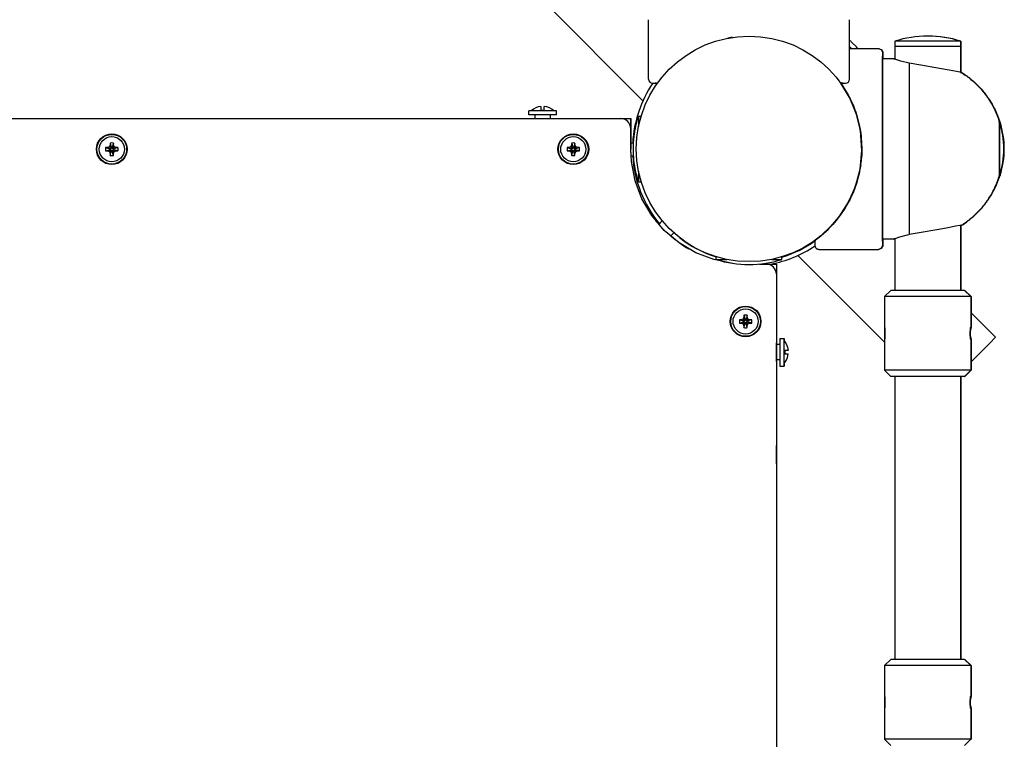
# Model space of a CAD drawing. Units: millimetres. Extents: x -8531 to 1151, y -3797 to 1902.
# Drawn here: x -962 to -482, y -785 to -434 of the extents above; entities that cross this region are included whole.
import ezdxf

# ---------------------------------------------------------------- set-up
doc = ezdxf.new("R2010")
doc.units = ezdxf.units.MM

# ---------------------------------------------------------------- blocks, each defined once
blk = doc.blocks.new('РЛ-04')
for p, q in [((4447.35, 23.82), (4399.79, 71.38)), ((4450.09, 34.38), (4450.09, 63.38)), ((4548.09, 34.38), (4548.09, 63.38)), ((4489.46, 54.51), (4488.67, 54.36)), ((4490.25, 54.65), (4489.46, 54.51)), ((4491.04, 54.77), (4490.25, 54.65)), ((4493.83, 55.11), (4493.83, 55.11)), ((4602.13, 52.86), (4570.13, 52.86)), ((4570.13, 52.86), (4570.13, 50.36)), ((4586.33, 55.36), (4585.93, 55.36)), ((4586.5, 55.36), (4586.11, 55.36)), ((4602.31, 52.86), (4602.13, 52.86)), ((4602.13, 52.86), (4602.13, 50.36)), ((4602.31, 52.86), (4602.31, 50.36)), ((4548.09, 50.36), (4549.09, 49.36)), ((4548.09, 50.3), (4549.03, 49.36)), ((4548.09, 49.36), (4562.31, 49.36)), ((4548.09, 49.36), (4562.13, 49.36)), ((4551.41, 50.08), (4549.18, 52.32)), ((4549.18, 52.32), (4551.4, 50.09)), ((4551.4, 50.09), (4551.41, 50.08)), ((4562.13, 49.36), (4563.6, 48.71)), ((4562.31, 49.36), (4563.78, 48.71)), ((4563.6, 48.71), (4564.13, 47.46)), ((4563.78, 48.71), (4564.3, 47.46)), ((4602.13, 50.36), (4570.13, 50.36)), ((4602.13, 50.36), (4570.13, 50.36)), ((4570.13, 50.36), (4570.13, 44.18)), ((4602.31, 50.36), (4602.13, 50.36)), ((4602.31, 50.36), (4602.13, 50.36)), ((4602.13, 50.36), (4602.13, 37.69)), ((4602.31, 50.36), (4602.31, 37.69)), ((4564.13, 47.46), (4564.13, 47.35)), ((4564.13, 47.35), (4564.13, 47.21)), ((4564.13, 47.21), (4564.13, 46.73)), ((4564.13, 46.73), (4564.13, 45.17)), ((4564.13, 44.36), (4564.13, 45.35)), ((4564.13, 45.35), (4564.13, 44.73)), ((4564.13, 45.17), (4564.13, 44.36)), ((4564.13, 44.73), (4564.13, 42.51)), ((4569.63, 44.36), (4564.13, 44.36)), ((4564.13, 44.36), (4564.13, 44.36)), ((4564.3, 47.46), (4564.31, 47.35)), ((4564.31, 45.35), (4564.3, 44.73)), ((4564.3, 45.21), (4564.31, 45.34)), ((4564.3, 44.88), (4564.3, 45.21)), ((4564.3, 44.36), (4564.3, 44.88)), ((4564.3, 44.73), (4564.3, 44.36)), ((4564.31, 47.35), (4564.31, 47.21)), ((4564.31, 47.21), (4564.31, 46.73)), ((4564.31, 46.73), (4564.31, 45.17)), ((4564.31, 44.36), (4564.31, 45.35)), ((4564.31, 45.17), (4564.31, 44.36)), ((4569.81, 44.36), (4564.31, 44.36)), ((4569.64, 44.36), (4569.63, 44.36)), ((4569.63, 44.36), (4569.69, 44.34)), ((4570.64, 43.99), (4569.64, 44.36)), ((4569.69, 44.34), (4569.85, 44.28)), ((4569.84, 44.35), (4569.81, 44.36)), ((4569.81, 44.36), (4569.84, 44.35)), ((4569.95, 44.31), (4569.84, 44.35)), ((4569.84, 44.35), (4569.95, 44.31)), ((4569.85, 44.28), (4570.13, 44.18)), ((4570.13, 44.24), (4569.95, 44.31)), ((4569.95, 44.31), (4570.13, 44.24)), ((4573.14, 43.17), (4570.64, 43.99)), ((4564.13, 42.51), (4564.12, 38.66)), ((4564.12, 38.66), (4564.12, 33.07)), ((4577.13, 42.13), (4573.14, 43.17)), ((4582.83, 41.16), (4577.13, 42.13)), ((4590.11, 39.89), (4582.83, 41.16)), ((4595.68, 38.88), (4590.11, 39.89)), ((4599.4, 38.2), (4595.68, 38.88)), ((4601.84, 37.74), (4599.4, 38.2)), ((4602.63, 37.59), (4601.84, 37.74)), ((4602.81, 37.59), (4602.13, 37.72)), ((4602.13, 37.69), (4602.63, 37.59)), ((4602.31, 37.69), (4602.81, 37.59)), ((4452.09, 32.38), (4453.87, 32.38)), ((4453.87, 32.38), (4453.33, 32.38)), ((4543.57, 32.73), (4548.42, 24.7)), ((4543.76, 32.46), (4543.57, 32.73)), ((4543.61, 32.68), (4547.52, 26.47)), ((4548.06, 25.4), (4543.76, 32.46)), ((4544.32, 32.38), (4546.09, 32.38)), ((4544.86, 32.38), (4544.32, 32.38)), ((4544.32, 32.38), (4544.32, 32.38)), ((4564.12, 33.07), (4564.12, 25.49)), ((4546.64, 28), (4546.65, 28)), ((4547.08, 27.25), (4547.08, 27.25)), ((4547.52, 26.47), (4551.12, 18.24)), ((4551.26, 17.77), (4548.06, 25.4)), ((4548.42, 24.7), (4551.84, 15.98)), ((4564.12, 25.49), (4564.12, 15.37)), ((4397.59, 19.31), (4399.19, 19.31)), ((3658.38, 15.19), (4436.38, 15.19)), ((4391.64, 16.94), (4391.64, 18.94)), ((4405.14, 18.94), (4391.64, 18.94)), ((4405.14, 16.94), (4391.64, 16.94)), ((4394.64, 16.94), (4394.64, 15.19)), ((4402.14, 16.94), (4402.14, 15.19)), ((4405.14, 16.94), (4405.14, 18.94)), ((4436.38, 15.19), (4438.39, 15.19)), ((4438.39, 15.19), (4441.39, 15.19)), ((4438.39, 14.77), (4438.39, 15.19)), ((4441.39, -0.51), (4441.39, 15.19)), ((4441.39, 15.19), (4441.41, 15.19)), ((4441.41, 15.19), (4441.41, 14.39)), ((4445.19, 16.36), (4446.47, 16.36)), ((4445.19, 16.36), (4445.19, 16.36)), ((4445.19, 16.36), (4445.19, 15.56)), ((4445.19, 15.56), (4445.19, 13.18)), ((4445.37, 16.36), (4446.47, 16.36)), ((4551.12, 18.24), (4553.25, 10.05)), ((4553.35, 9.37), (4551.26, 17.77)), ((4551.84, 15.98), (4553.72, 6.8)), ((4564.12, 15.37), (4564.12, 0.97)), ((4441.38, 10.19), (4441.38, 0.19)), ((4441.39, 10.19), (4441.38, 10.19)), ((4441.39, 10.19), (4441.39, 0.19)), ((4441.41, 14.39), (4441.41, 12.02)), ((4441.41, 12.02), (4441.41, 7.91)), ((4445.19, 13.18), (4445.19, 11.29)), ((4553.25, 10.05), (4553.59, 7.92)), ((4620.95, 13.9), (4620.92, 14.12)), ((4620.95, 13.7), (4620.95, 13.9)), ((4620.95, 13.36), (4620.95, 13.7)), ((4620.95, 13.36), (4621.25, 13.36)), ((4621.12, 13.9), (4621.1, 14.12)), ((4621.12, 13.95), (4621.12, 13.87)), ((4621.12, 13.7), (4621.12, 13.9)), ((4621.12, 13.87), (4621.12, 13.67)), ((4621.12, 13.36), (4621.12, 13.7)), ((4621.12, 13.67), (4621.12, 13.36)), ((4621.12, 13.36), (4621.42, 13.36)), ((4621.25, 13.36), (4621.24, 12.57)), ((4621.24, 12.57), (4621.24, 10.2)), ((4621.24, 10.2), (4621.24, 6.55)), ((4621.25, 13.36), (4621.25, 13.36)), ((4621.42, 13.36), (4621.42, 13.36)), ((4621.42, 13.36), (4621.42, 12.82)), ((4441.41, 7.91), (4441.41, 3.34)), ((4554.09, -0.42), (4553.35, 9.37)), ((4553.72, 6.8), (4554.02, -2.57)), ((4553.87, 5.36), (4553.87, 5.36)), ((4621.24, 6.55), (4621.24, 0.2)), ((4185.35, 0.97), (4187.35, 0.45)), ((4186.24, 1.02), (4187.7, 0.45)), ((4187.22, 1.34), (4188.02, 0.55)), ((4187.7, 0.45), (4187.35, 0.45)), ((4187.35, 0.45), (4187.35, -0.08)), ((4187.55, 2.32), (4188.11, 0.87)), ((4187.6, 3.22), (4188.11, 1.22)), ((4188.02, 0.55), (4187.7, 0.45)), ((4188.11, 0.87), (4188.02, 0.55)), ((4188.65, 1.22), (4188.11, 1.22)), ((4188.11, 1.22), (4188.11, 0.87)), ((4189.16, 3.22), (4188.65, 1.22)), ((4189.21, 2.32), (4188.65, 0.87)), ((4188.65, 0.87), (4188.65, 1.22)), ((4188.74, 0.55), (4188.65, 0.87)), ((4189.54, 1.34), (4188.74, 0.55)), ((4189.07, 0.45), (4188.74, 0.55)), ((4190.52, 1.02), (4189.07, 0.45)), ((4189.41, 0.45), (4189.07, 0.45)), ((4191.41, 0.97), (4189.41, 0.45)), ((4189.41, -0.08), (4189.41, 0.45)), ((4410.35, 0.97), (4412.35, 0.45)), ((4411.24, 1.02), (4412.7, 0.45)), ((4412.22, 1.34), (4413.02, 0.55)), ((4412.7, 0.45), (4412.35, 0.45)), ((4412.35, 0.45), (4412.35, -0.08)), ((4412.55, 2.32), (4413.11, 0.87)), ((4412.6, 3.22), (4413.11, 1.22)), ((4413.02, 0.55), (4412.7, 0.45)), ((4413.11, 0.87), (4413.02, 0.55)), ((4413.65, 1.22), (4413.11, 1.22)), ((4413.11, 1.22), (4413.11, 0.87)), ((4414.16, 3.22), (4413.65, 1.22)), ((4414.21, 2.32), (4413.65, 0.87)), ((4413.65, 0.87), (4413.65, 1.22)), ((4413.74, 0.55), (4413.65, 0.87)), ((4414.54, 1.34), (4413.74, 0.55)), ((4414.07, 0.45), (4413.74, 0.55)), ((4415.52, 1.02), (4414.07, 0.45)), ((4414.41, 0.45), (4414.07, 0.45)), ((4416.41, 0.97), (4414.41, 0.45)), ((4414.41, -0.08), (4414.41, 0.45)), ((4441.39, 0.19), (4441.38, 0.19)), ((4441.71, -5.86), (4441.38, 0.19)), ((4441.39, 3.34), (4442.77, 3.34)), ((4441.4, 3.69), (4441.4, 3.34)), ((4441.4, 3.34), (4441.4, 3.69)), ((4441.4, 1.35), (4441.4, 3.34)), ((4441.4, -1.33), (4441.4, 1.35)), ((4441.41, 3.69), (4441.41, 3.34)), ((4441.41, 3.34), (4441.41, 3.69)), ((4564.12, 0.97), (4564.12, -31.02)), ((4621.24, 0.2), (4621.24, -8.94)), ((4185.35, -0.6), (4187.35, -0.08)), ((4186.24, -0.65), (4187.7, -0.08)), ((4187.22, -0.97), (4188.02, -0.18)), ((4187.35, -0.08), (4187.7, -0.08)), ((4187.55, -1.95), (4188.11, -0.5)), ((4187.6, -2.84), (4188.11, -0.85)), ((4187.7, -0.08), (4188.02, -0.18)), ((4188.02, -0.18), (4188.11, -0.5)), ((4188.11, -0.5), (4188.11, -0.85)), ((4188.11, -0.85), (4188.65, -0.85)), ((4188.65, -0.5), (4188.74, -0.18)), ((4188.65, -0.85), (4188.65, -0.5)), ((4189.21, -1.95), (4188.65, -0.5)), ((4189.16, -2.84), (4188.65, -0.85)), ((4188.74, -0.18), (4189.07, -0.08)), ((4189.54, -0.97), (4188.74, -0.18)), ((4189.07, -0.08), (4189.41, -0.08)), ((4190.52, -0.65), (4189.07, -0.08)), ((4191.41, -0.6), (4189.41, -0.08)), ((4410.35, -0.6), (4412.35, -0.08)), ((4411.24, -0.65), (4412.7, -0.08)), ((4412.22, -0.97), (4413.02, -0.18)), ((4412.35, -0.08), (4412.7, -0.08)), ((4412.55, -1.95), (4413.11, -0.5)), ((4412.6, -2.84), (4413.11, -0.85)), ((4412.7, -0.08), (4413.02, -0.18)), ((4413.02, -0.18), (4413.11, -0.5)), ((4413.11, -0.5), (4413.11, -0.85)), ((4413.11, -0.85), (4413.65, -0.85)), ((4413.65, -0.5), (4413.74, -0.18)), ((4413.65, -0.85), (4413.65, -0.5)), ((4414.21, -1.95), (4413.65, -0.5)), ((4414.16, -2.84), (4413.65, -0.85)), ((4413.74, -0.18), (4414.07, -0.08)), ((4414.54, -0.97), (4413.74, -0.18)), ((4414.07, -0.08), (4414.41, -0.08)), ((4415.52, -0.65), (4414.07, -0.08)), ((4416.41, -0.6), (4414.41, -0.08)), ((4441.47, -2.96), (4442.79, -2.96)), ((4441.47, -2.96), (4442.79, -2.96)), ((4554.02, -2.57), (4552.73, -11.85)), ((4553.18, -9.55), (4554.09, -0.42)), ((4553.87, -4.64), (4553.87, -4.64)), ((4553.87, -4.64), (4553.87, -4.64)), ((4443.52, -15.15), (4441.71, -5.86)), ((4550.95, -17.97), (4553.18, -9.55)), ((4553.5, -7.79), (4551.35, -16.85)), ((4621.24, -8.94), (4621.24, -11.81)), ((4445.19, -10.57), (4445.19, -14.14)), ((4445.19, -14.14), (4445.19, -15.55)), ((4552.73, -11.85), (4549.88, -20.78)), ((4620.92, -13.39), (4620.95, -13.18)), ((4620.95, -12.64), (4621.25, -12.64)), ((4620.95, -12.98), (4620.95, -12.64)), ((4620.95, -13.18), (4620.95, -12.98)), ((4621.1, -13.39), (4621.12, -13.18)), ((4621.12, -12.64), (4621.42, -12.64)), ((4621.12, -12.64), (4621.12, -12.95)), ((4621.12, -12.98), (4621.12, -12.64)), ((4621.12, -12.95), (4621.12, -13.15)), ((4621.12, -13.18), (4621.12, -12.98)), ((4621.12, -13.15), (4621.12, -13.23)), ((4621.24, -11.81), (4621.25, -12.64)), ((4621.25, -12.64), (4621.25, -12.64)), ((4621.42, -12.1), (4621.42, -12.64)), ((4621.42, -12.64), (4621.42, -12.64)), ((4446.87, -23.99), (4443.52, -15.15)), ((4445.19, -15.55), (4445.19, -15.64)), ((4445.19, -15.64), (4446.47, -15.64)), ((4445.19, -15.64), (4445.19, -15.64)), ((4445.37, -15.64), (4446.47, -15.64)), ((4547.6, -25.57), (4550.95, -17.97)), ((4551.35, -16.85), (4548.14, -24.56)), ((4451.66, -32.15), (4446.87, -23.99)), ((4549.88, -20.78), (4545.55, -29.09)), ((4542.97, -32.78), (4547.6, -25.57)), ((4548.14, -24.56), (4543.55, -32.01)), ((4457.75, -39.38), (4451.66, -32.15)), ((4537.57, -38.95), (4542.97, -32.78)), ((4545.55, -29.09), (4539.87, -36.55)), ((4543.55, -32.01), (4540.7, -35.63)), ((4564.12, -31.02), (4564.12, -37.45)), ((4455.2, -36.35), (4453.69, -34.84)), ((4456.78, -34.77), (4455.06, -36.49)), ((4539.87, -36.55), (4533.01, -42.94)), ((4540.7, -35.63), (4534.35, -41.87)), ((4540.7, -35.62), (4540.69, -35.62)), ((4564.12, -37.45), (4564.13, -41.63)), ((4596.07, -38.09), (4590.63, -39.07)), ((4599.78, -37.41), (4596.07, -38.09)), ((4601.89, -37.01), (4599.78, -37.41)), ((4602.63, -36.87), (4601.89, -37.01)), ((4602.81, -36.87), (4602.13, -37)), ((4602.13, -36.97), (4602.63, -36.87)), ((4602.13, -36.96), (4602.13, -68.64)), ((4602.31, -36.97), (4602.81, -36.87)), ((4602.31, -36.96), (4602.31, -68.64)), ((4457.26, -38.89), (4457.79, -39.41)), ((4458.2, -39.82), (4457.37, -39)), ((4464.97, -45.48), (4457.75, -39.38)), ((4457.79, -39.41), (4458.31, -39.93)), ((4462.32, -40.54), (4460.72, -42.14)), ((4462.35, -43.51), (4460.85, -42.01)), ((4461.32, -42.47), (4461.41, -42.39)), ((4461.8, -42.95), (4461.92, -42.83)), ((4534.35, -41.87), (4531.94, -43.77)), ((4533.01, -42.94), (4532.52, -43.32)), ((4533.04, -42.92), (4537.57, -38.95)), ((4564.13, -41.63), (4564.13, -43.97)), ((4570.32, -43.38), (4572.62, -42.61)), ((4572.62, -42.61), (4576.29, -41.6)), ((4576.29, -41.6), (4577.13, -41.41)), ((4582.92, -40.42), (4577.13, -41.41)), ((4590.63, -39.07), (4582.92, -40.42)), ((4473.12, -50.29), (4464.97, -45.48)), ((4531.13, -44.87), (4531.13, -44.87)), ((4531.52, -44.07), (4531.64, -43.98)), ((4532.52, -43.33), (4531.54, -44.06)), ((4531.64, -43.98), (4531.95, -43.76)), ((4531.95, -43.76), (4532.52, -43.33)), ((4532.52, -43.32), (4532.52, -43.32)), ((4532.52, -43.32), (4532.52, -43.32)), ((4532.52, -43.32), (4532.52, -43.32)), ((4532.52, -43.32), (4532.52, -43.33)), ((4532.52, -43.33), (4532.52, -43.32)), ((4564.11, -46.9), (4563.33, -48.24)), ((4564.29, -46.9), (4563.5, -48.24)), ((4564.13, -46.5), (4564.11, -46.9)), ((4569.63, -43.64), (4564.13, -43.64)), ((4564.13, -43.84), (4564.13, -43.64)), ((4564.13, -43.64), (4564.13, -45.49)), ((4564.13, -43.64), (4564.13, -43.64)), ((4564.13, -44.64), (4564.13, -43.84)), ((4564.13, -43.97), (4564.13, -44.64)), ((4564.13, -45.49), (4564.13, -46.5)), ((4564.31, -46.5), (4564.29, -46.9)), ((4564.3, -43.64), (4564.31, -44.63)), ((4564.3, -44.16), (4564.3, -43.64)), ((4564.3, -44.49), (4564.3, -44.16)), ((4564.31, -44.62), (4564.3, -44.49)), ((4569.81, -43.64), (4564.31, -43.64)), ((4564.31, -43.84), (4564.31, -43.64)), ((4564.31, -43.64), (4564.31, -45.49)), ((4564.31, -44.64), (4564.31, -43.84)), ((4564.31, -44.63), (4564.31, -44.64)), ((4564.31, -45.49), (4564.31, -46.5)), ((4569.63, -43.64), (4570.32, -43.38)), ((4569.69, -43.62), (4569.63, -43.64)), ((4569.85, -43.56), (4569.69, -43.62)), ((4569.84, -43.62), (4569.81, -43.64)), ((4569.81, -43.64), (4569.84, -43.62)), ((4569.95, -43.58), (4569.84, -43.62)), ((4569.84, -43.62), (4569.95, -43.58)), ((4570.13, -43.45), (4569.85, -43.56)), ((4570.13, -43.52), (4569.95, -43.58)), ((4569.95, -43.58), (4570.13, -43.52)), ((4570.13, -43.45), (4570.13, -68.64)), ((4481.96, -53.65), (4473.12, -50.29)), ((4483.09, -53.55), (4483.09, -52.26)), ((4515.09, -53.55), (4515.09, -52.26)), ((4521.31, -50.14), (4521.18, -50.01)), ((4565.13, -93.96), (4522.82, -51.65)), ((4533.13, -48.64), (4562.13, -48.64)), ((4533.31, -48.64), (4562.31, -48.64)), ((4563.33, -48.24), (4562.13, -48.64)), ((4562.13, -48.64), (4562.13, -48.64)), ((4563.5, -48.24), (4562.31, -48.64)), ((4562.31, -48.64), (4562.31, -48.64)), ((4491.24, -55.48), (4481.96, -53.65)), ((4483.09, -53.55), (4488.22, -53.55)), ((4498.9, -56.05), (4499.29, -56.05)), ((4504.23, -55.81), (4507.38, -55.81)), ((4507.38, -55.81), (4512.39, -55.81)), ((4509.97, -53.55), (4515.09, -53.55)), ((4512.39, -55.81), (4512.39, -58.81)), ((4512.39, -55.81), (4512.41, -55.81)), ((4512.41, -55.81), (4512.41, -58.81)), ((4512.41, -55.81), (4512.41, -58.81)), ((4511.96, -58.81), (4512.39, -58.81)), ((4512.39, -60.81), (4512.38, -60.81)), ((4512.38, -60.81), (4512.38, -714.57)), ((4512.39, -58.81), (4512.39, -58.81)), ((4512.39, -58.81), (4512.39, -58.81)), ((4512.39, -58.81), (4512.41, -58.81)), ((4512.39, -58.81), (4512.39, -95.06)), ((4512.39, -60.81), (4512.39, -714.56)), ((4565.13, -71.64), (4568.13, -68.64)), ((4565.13, -71.64), (4565.13, -107.64)), ((4607.13, -71.64), (4565.13, -71.64)), ((4604.13, -68.64), (4568.13, -68.64)), ((4604.13, -68.64), (4604.31, -68.64)), ((4607.13, -71.64), (4604.13, -68.64)), ((4607.31, -71.64), (4604.31, -68.64)), ((4607.13, -71.64), (4607.31, -71.64)), ((4607.13, -71.64), (4607.13, -86.64)), ((4607.31, -71.64), (4607.31, -86.64)), ((4496.6, -80.78), (4497.11, -82.78)), ((4498.16, -80.78), (4497.65, -82.78)), ((4619.3, -91.56), (4607.31, -79.56)), ((4494.35, -83.03), (4496.35, -83.55)), ((4494.35, -84.6), (4496.35, -84.08)), ((4495.24, -82.98), (4496.7, -83.55)), ((4495.24, -84.65), (4496.7, -84.08)), ((4496.22, -82.66), (4497.02, -83.45)), ((4496.22, -84.97), (4497.02, -84.18)), ((4496.7, -83.55), (4496.35, -83.55)), ((4496.35, -83.55), (4496.35, -84.08)), ((4496.35, -84.08), (4496.7, -84.08)), ((4496.55, -81.68), (4497.11, -83.13)), ((4496.55, -85.95), (4497.11, -84.5)), ((4496.6, -86.84), (4497.11, -84.85)), ((4497.02, -83.45), (4496.7, -83.55)), ((4496.7, -84.08), (4497.02, -84.18)), ((4497.11, -83.13), (4497.02, -83.45)), ((4497.02, -84.18), (4497.11, -84.5)), ((4497.65, -82.78), (4497.11, -82.78)), ((4497.11, -82.78), (4497.11, -83.13)), ((4497.11, -84.5), (4497.11, -84.85)), ((4497.11, -84.85), (4497.65, -84.85)), ((4498.21, -81.68), (4497.65, -83.13)), ((4497.65, -83.13), (4497.65, -82.78)), ((4497.74, -83.45), (4497.65, -83.13)), ((4497.65, -84.5), (4497.74, -84.18)), ((4497.65, -84.85), (4497.65, -84.5)), ((4498.21, -85.95), (4497.65, -84.5)), ((4498.16, -86.84), (4497.65, -84.85)), ((4498.54, -82.66), (4497.74, -83.45)), ((4498.07, -83.55), (4497.74, -83.45)), ((4497.74, -84.18), (4498.07, -84.08)), ((4498.54, -84.97), (4497.74, -84.18)), ((4499.52, -82.98), (4498.07, -83.55)), ((4498.41, -83.55), (4498.07, -83.55)), ((4498.07, -84.08), (4498.41, -84.08)), ((4499.52, -84.65), (4498.07, -84.08)), ((4500.41, -83.03), (4498.41, -83.55)), ((4498.41, -84.08), (4498.41, -83.55)), ((4500.41, -84.6), (4498.41, -84.08)), ((4565.31, -86.93), (4565.31, -92.35)), ((4607.02, -91.76), (4607.02, -87.51)), ((4607.1, -92.44), (4607.1, -86.84)), ((4607.25, -87.08), (4607.19, -87.6)), ((4607.19, -87.6), (4607.25, -87.08)), ((4607.29, -86.75), (4607.25, -87.08)), ((4607.25, -87.08), (4607.29, -86.75)), ((4607.31, -86.64), (4607.29, -86.75)), ((4607.29, -86.75), (4607.31, -86.64)), ((4512.39, -94.54), (4512.39, -94.31)), ((4512.39, -94.31), (4512.39, -95.06)), ((4512.39, -96.79), (4512.39, -94.54)), ((4514.14, -95.06), (4512.39, -95.06)), ((4514.14, -92.06), (4516.14, -92.06)), ((4516.14, -92.06), (4516.14, -92.85)), ((4516.14, -92.12), (4516.14, -92.06)), ((4516.14, -93.59), (4516.14, -92.12)), ((4516.14, -92.85), (4516.14, -93.31)), ((4516.14, -93.31), (4516.14, -93.31)), ((4516.14, -93.31), (4517.2, -94.7)), ((4516.14, -98.15), (4516.14, -93.59)), ((4517.2, -94.7), (4517.89, -96.3)), ((4607.13, -92.64), (4607.13, -107.64)), ((4607.19, -91.67), (4607.25, -92.2)), ((4607.25, -92.2), (4607.19, -91.68)), ((4607.25, -92.2), (4607.29, -92.53)), ((4607.29, -92.53), (4607.25, -92.2)), ((4607.29, -92.53), (4607.31, -92.64)), ((4607.31, -92.64), (4607.29, -92.53)), ((4607.31, -92.64), (4607.31, -107.64)), ((4607.31, -103.56), (4616.47, -94.39)), ((4616.47, -94.39), (4619.3, -91.56)), ((4512.39, -100.23), (4512.39, -96.79)), ((4512.39, -102.54), (4512.39, -100.23)), ((4516.14, -102.43), (4516.14, -98.15)), ((4518.16, -98.01), (4516.51, -98.01)), ((4516.51, -99.61), (4518.16, -99.61)), ((4517.89, -96.3), (4518.16, -98.01)), ((4517.89, -101.33), (4518.16, -99.61)), ((4512.39, -103.31), (4512.39, -102.54)), ((4514.14, -102.56), (4512.39, -102.56)), ((4512.39, -102.56), (4512.39, -103.31)), ((4512.39, -102.56), (4512.39, -714.55)), ((4514.14, -105.56), (4516.14, -105.56)), ((4516.14, -104.78), (4516.14, -102.43)), ((4516.14, -104.31), (4517.2, -102.93)), ((4516.14, -104.31), (4516.14, -104.31)), ((4516.14, -104.31), (4516.14, -105.54)), ((4516.14, -105.56), (4516.14, -104.78)), ((4516.14, -105.54), (4516.14, -105.56)), ((4517.2, -102.93), (4517.89, -101.33)), ((4565.13, -107.64), (4568.13, -110.64)), ((4607.13, -107.64), (4565.13, -107.64)), ((4607.13, -107.64), (4604.13, -110.64)), ((4607.31, -107.64), (4604.31, -110.64)), ((4607.13, -107.64), (4607.31, -107.64)), ((4604.13, -110.64), (4568.13, -110.64)), ((4570.13, -110.64), (4570.13, -248.64)), ((4602.13, -110.64), (4602.13, -248.64)), ((4602.31, -110.64), (4602.31, -248.64)), ((4604.13, -110.64), (4604.31, -110.64)), ((4512.39, -144.54), (4512.39, -144.31)), ((4512.39, -144.31), (4512.39, -145.09)), ((4512.39, -146.79), (4512.39, -144.54)), ((4512.39, -145.09), (4512.39, -147.4)), ((4512.39, -150.23), (4512.39, -146.79)), ((4512.39, -147.4), (4512.39, -150.84)), ((4512.39, -152.54), (4512.39, -150.23)), ((4512.39, -150.84), (4512.39, -153.09)), ((4512.39, -153.31), (4512.39, -152.54)), ((4512.39, -153.09), (4512.39, -153.31)), ((4565.13, -251.64), (4568.13, -248.64)), ((4604.13, -248.64), (4568.13, -248.64)), ((4604.13, -248.64), (4604.31, -248.64)), ((4607.13, -251.64), (4604.13, -248.64)), ((4607.31, -251.64), (4604.31, -248.64)), ((4565.13, -251.64), (4565.13, -287.64)), ((4607.13, -251.64), (4565.13, -251.64)), ((4607.13, -251.64), (4607.31, -251.64)), ((4607.13, -251.64), (4607.13, -266.64)), ((4607.31, -251.64), (4607.31, -266.64)), ((4565.31, -266.93), (4565.31, -272.35)), ((4607.02, -271.76), (4607.02, -267.51)), ((4607.1, -272.44), (4607.1, -266.84)), ((4607.25, -267.08), (4607.19, -267.6)), ((4607.19, -267.6), (4607.25, -267.08)), ((4607.29, -266.75), (4607.25, -267.08)), ((4607.25, -267.08), (4607.29, -266.75)), ((4607.31, -266.64), (4607.29, -266.75)), ((4607.29, -266.75), (4607.31, -266.64)), ((4607.13, -272.64), (4607.13, -287.64)), ((4607.19, -271.67), (4607.25, -272.2)), ((4607.25, -272.2), (4607.19, -271.68)), ((4607.25, -272.2), (4607.29, -272.53)), ((4607.29, -272.53), (4607.25, -272.2)), ((4607.29, -272.53), (4607.31, -272.64)), ((4607.31, -272.64), (4607.29, -272.53)), ((4607.31, -272.64), (4607.31, -287.64)), ((4565.13, -287.64), (4568.13, -290.64)), ((4607.13, -287.64), (4565.13, -287.64)), ((4607.13, -287.64), (4604.13, -290.64)), ((4607.13, -287.64), (4607.31, -287.64))]:
    blk.add_line(p, q)
blk.add_circle((4499.09, 0.36), 55)
for centre, radius, start, end in [((4533.84, 36.98), 21.69, 45, 48.9062), ((4585.93, 4.19), 51.18, 89.7771, 107.9842), ((4586.33, 4.19), 51.18, 72.0158, 90.2229), ((4586.5, 4.19), 51.18, 72.0158, 90.0985), ((4536.07, 34.74), 21.69, 42.3748, 45.0418), ((4452.09, 34.38), 2, 180, 270), ((4546.09, 34.38), 2, 270, 0), ((4499.25, 0.24), 57, 145.676, 176.8891), ((4453.33, 34.38), 2, 270, 270.0009), ((4453.87, 33.38), 1, 270, 323.8665), ((4453.87, 33.38), 1, 270, 323.8665), ((4544.32, 33.38), 1, 216.1348, 270.0907), ((4544.32, 33.38), 1, 216.1335, 270), ((4544.32, 33.38), 1, 216.1416, 270), ((4544.86, 34.38), 2, 269.9991, 270), ((4397.81, 13.96), 7, 91.8269, 134.6931), ((4398.97, 13.96), 7, 45.3069, 88.1731), ((4581.92, 0.36), 41.41, 341.7058, 18.2942), ((4582.1, 0.36), 41.41, 341.7058, 18.2942), ((4499.25, 0.24), 57, 183.225, 219.6915), ((4499.25, 0.24), 57, 227.7416, 238.5492), ((4499.25, 0.24), 55, 231.7078, 252.9225), ((4499.25, 0.24), 57, 280.4385, 304.048), ((4499.25, 0.24), 55, 286.7475, 305.4972), ((4498.9, -4.88), 51.18, 252.0158, 270.2229), ((4499.29, -4.88), 51.18, 269.7771, 287.9842)]:
    blk.add_arc(centre, radius, start, end)
for centre, major_axis, ratio, start_param, end_param in [((4577.13, 0.36), (0, -44), 0.000241, 3.461315, 5.963463), ((4436.38, 10.19), (0, 5), 1, 4.712389, 6.283185), ((4189.75, 0.19), (0, -8.04), 0.549514, 4.614897, 4.809881), ((4188.38, -0.3), (-8.18, 0), 0.16734, -1.306177, -1.191407), ((4188.87, 0.19), (0, -8.18), 0.167577, 4.333244, 4.448014), ((4188.38, -1.18), (-8.04, 0), 0.549313, 4.615185, 4.81017), ((4187.89, 0.19), (0, 8.18), 0.167102, -1.306421, -1.191652), ((4188.38, -0.3), (-8.18, 0), 0.16734, 4.333489, 4.448259), ((4187.02, 0.19), (0, 8.04), 0.549111, 4.614897, 4.809881), ((4414.75, 0.19), (0, -8.04), 0.549514, 4.614897, 4.809881), ((4413.38, -0.3), (-8.18, 0), 0.16734, -1.306177, -1.191407), ((4413.87, 0.19), (0, -8.18), 0.167577, 4.333244, 4.448014), ((4413.38, -1.18), (-8.04, 0), 0.549313, 4.615185, 4.81017), ((4412.89, 0.19), (0, 8.18), 0.167102, -1.306421, -1.191652), ((4413.38, -0.3), (-8.18, 0), 0.16734, 4.333489, 4.448259), ((4412.02, 0.19), (0, 8.04), 0.549111, 4.614897, 4.809881), ((4188.38, 0.68), (8.18, 0), 0.16734, 4.333, 4.44777), ((4188.87, 0.19), (0, -8.18), 0.167577, -1.306421, -1.191652), ((4188.38, 1.55), (8.04, 0), 0.549313, 4.614608, 4.712101), ((4188.38, 1.55), (8.04, 0), 0.549313, 4.712101, 4.809593), ((4187.89, 0.19), (0, 8.18), 0.167102, 4.333244, 4.448014), ((4188.38, 0.68), (8.18, 0), 0.16734, -1.306666, -1.191896), ((4413.38, 0.68), (8.18, 0), 0.16734, 4.333, 4.44777), ((4413.87, 0.19), (0, -8.18), 0.167577, -1.306421, -1.191652), ((4413.38, 1.55), (8.04, 0), 0.549313, 4.614608, 4.712101), ((4413.38, 1.55), (8.04, 0), 0.549313, 4.712101, 4.809593), ((4412.89, 0.19), (0, 8.18), 0.167102, 4.333244, 4.448014), ((4413.38, 0.68), (8.18, 0), 0.16734, -1.306666, -1.191896), ((4532.13, -44.87), (0, 1), 1, 0.630649, 1.570796), ((4507.38, -60.81), (0, 5), 1, 4.712389, 6.283185), ((4497.87, -83.81), (0, -8.18), 0.167577, 4.333244, 4.448014), ((4497.38, -85.18), (-8.04, 0), 0.549313, 4.615185, 4.81017), ((4496.89, -83.81), (0, 8.18), 0.167102, -1.306421, -1.191652), ((4498.75, -83.81), (0, -8.04), 0.549514, 4.614897, 4.809881), ((4497.38, -84.3), (-8.18, 0), 0.16734, -1.306177, -1.191407), ((4497.38, -83.32), (8.18, 0), 0.16734, 4.333, 4.44777), ((4497.87, -83.81), (0, -8.18), 0.167577, -1.306421, -1.191652), ((4496.89, -83.81), (0, 8.18), 0.167102, 4.333244, 4.448014), ((4497.38, -84.3), (-8.18, 0), 0.16734, 4.333489, 4.448259), ((4497.38, -83.32), (8.18, 0), 0.16734, -1.306666, -1.191896), ((4496.02, -83.81), (0, 8.04), 0.549111, 4.614897, 4.809881), ((4497.38, -82.45), (8.04, 0), 0.549313, 4.614608, 4.712101), ((4497.38, -82.45), (8.04, 0), 0.549313, 4.712101, 4.809593), ((4514.14, -98.81), (0, 6.75), 0.000241, 0, 3.141593), ((4516.51, -98.81), (0, -5.09), 0.000241, 4.554584, 4.870194), ((4516.51, -98.81), (0, 5.09), 0.000241, 4.554584, 4.870194)]:
    blk.add_ellipse(centre, major_axis=major_axis, ratio=ratio, start_param=start_param, end_param=end_param)
for centre, major_axis in [((4188.38, 0.19), (0, 7.5)), ((4188.38, 0.19), (0, -7.25)), ((4188.38, 0.19), (0, -6.13)), ((4413.38, 0.19), (0, 7.5)), ((4413.38, 0.19), (0, -7.25)), ((4413.38, 0.19), (0, -6.13)), ((4497.38, -83.81), (0, 7.5)), ((4497.38, -83.81), (0, -7.25)), ((4497.38, -83.81), (0, -6.13))]:
    blk.add_ellipse(centre, major_axis=major_axis, ratio=1)
for points, knots in [([(4564.13, -44.62), (4564.13, -44.62), (4564.13, -44.62), (4564.13, -44.62), (4564.13, -44.62), (4564.13, -44.62), (4564.13, -44.62), (4564.13, -44.61), (4564.13, -44.61), (4564.13, -44.61), (4564.13, -44.61), (4564.13, -44.61), (4564.13, -44.6), (4564.13, -44.6), (4564.13, -44.6), (4564.13, -44.59), (4564.13, -44.58), (4564.13, -44.57), (4564.13, -44.57), (4564.13, -44.56), (4564.13, -44.55), (4564.13, -44.52), (4564.13, -44.5), (4564.13, -44.41), (4564.13, -44.34), (4564.13, -44.23), (4564.13, -44.2), (4564.13, -44.03), (4564.13, -43.84), (4564.13, -43.64), (4564.13, -43.63), (4564.13, -43.53), (4564.13, -43.43), (4564.13, -42.95), (4564.13, -42.52), (4564.13, -41.37), (4564.13, -40.63), (4564.12, -38.93), (4564.12, -37.97), (4564.12, -36.8), (4564.12, -36.68), (4564.12, -36.5), (4564.12, -36.44), (4564.12, -35.42), (4564.12, -34.5), (4564.12, -32.22), (4564.12, -30.88), (4564.12, -28.06), (4564.12, -26.57), (4564.12, -23.46), (4564.12, -21.83), (4564.12, -18.48), (4564.12, -16.75), (4564.12, -14.73), (4564.12, -14.49), (4564.12, -12.69), (4564.12, -11.14), (4564.12, -8.17), (4564.12, -6.77), (4564.12, -5.13), (4564.12, -4.88), (4564.12, -4.52), (4564.12, -4.39), (4564.12, -4.17), (4564.12, -4.07), (4564.12, -2.09), (4564.12, -0.21), (4564.12, 2.91), (4564.12, 4.13), (4564.12, 5.49), (4564.12, 5.61), (4564.12, 6.26), (4564.12, 6.78), (4564.12, 9.17), (4564.12, 11.01), (4564.12, 14.63), (4564.12, 16.41), (4564.12, 19.83), (4564.12, 21.41), (4564.12, 23.09), (4564.12, 23.14), (4564.12, 24.81), (4564.12, 26.37), (4564.12, 28.22), (4564.12, 28.58), (4564.12, 30), (4564.12, 31.1), (4564.12, 33.45), (4564.12, 34.7), (4564.12, 36.22), (4564.12, 36.59), (4564.12, 37.65), (4564.12, 38.38), (4564.12, 40.01), (4564.12, 40.87), (4564.13, 42.37), (4564.13, 43.02), (4564.13, 43.57), (4564.13, 43.6), (4564.13, 43.85), (4564.13, 44.11), (4564.13, 44.36), (4564.13, 44.36), (4564.13, 44.51), (4564.13, 44.59), (4564.13, 44.76), (4564.13, 44.77), (4564.13, 44.88), (4564.13, 44.95), (4564.13, 45.17), (4564.13, 45.27), (4564.13, 45.32), (4564.13, 45.33), (4564.13, 45.33), (4564.13, 45.34), (4564.13, 45.34), (4564.13, 45.34), (4564.13, 45.34), (4564.13, 45.34), (4564.13, 45.34), (4564.13, 45.34), (4564.13, 45.34)], [0, 0, 0, 0, 1.000053, 1.000053, 2.000079, 2.000079, 3.000092, 3.000092, 4.000106, 4.000106, 5.000104, 5.000104, 7.000116, 7.000116, 9.000109, 9.000109, 13.000115, 13.000115, 13.664102, 13.664102, 17.00012, 17.00012, 25.000131, 25.000131, 41.000152, 41.000152, 45.000103, 45.000103, 69.592829, 69.592829, 69.894599, 69.894599, 81.000096, 81.000096, 117.000089, 117.000089, 161.958453, 161.958453, 206.937968, 206.937968, 211.9335, 211.9335, 214.371677, 214.371677, 251.941154, 251.941154, 296.944404, 296.944404, 341.947698, 341.947698, 386.951022, 386.951022, 431.954367, 431.954367, 438.083823, 438.083823, 476.957726, 476.957726, 510.707636, 510.707636, 516.626142, 516.626142, 519.575181, 519.575181, 521.961095, 521.961095, 566.964469, 566.964469, 596.368335, 596.368335, 599.320092, 599.320092, 611.967843, 611.967843, 656.971215, 656.971215, 701.97458, 701.97458, 745.670927, 745.670927, 746.977933, 746.977933, 791.981269, 791.981269, 802.697463, 802.697463, 836.98458, 836.98458, 881.987856, 881.987856, 896.071528, 896.071528, 926.991079, 926.991079, 971.994223, 971.994223, 1016.965946, 1016.965946, 1019.156973, 1019.156973, 1043.099879, 1043.099879, 1043.401648, 1043.401648, 1058.995793, 1058.995793, 1061.902426, 1061.902426, 1074.999896, 1074.999896, 1103.99989, 1103.99989, 1107.999896, 1107.999896, 1109.999907, 1109.999907, 1110.999921, 1110.999921, 1111.999935, 1111.999935, 1113, 1113, 1113, 1113]), ([(4602.63, 37.59), (4603.46, 37.07), (4604.27, 36.51), (4606.56, 34.85), (4607.98, 33.67), (4610.66, 31.14), (4611.92, 29.79), (4614.26, 26.94), (4615.34, 25.44), (4617.31, 22.32), (4618.19, 20.7), (4619.72, 17.44), (4620.37, 15.79), (4620.92, 14.12)], [7.499636, 7.499636, 7.499636, 7.499636, 8.325734, 8.325734, 9.873716, 9.873716, 11.421825, 11.421825, 12.970068, 12.970068, 14.518441, 14.518441, 16, 16, 16, 16]), ([(4602.81, 37.59), (4603.64, 37.07), (4604.45, 36.51), (4606.73, 34.85), (4608.15, 33.67), (4610.83, 31.14), (4612.09, 29.79), (4614.44, 26.94), (4615.52, 25.44), (4617.49, 22.32), (4618.37, 20.7), (4619.9, 17.44), (4620.55, 15.79), (4621.1, 14.12)], [7.499636, 7.499636, 7.499636, 7.499636, 8.325734, 8.325734, 9.873716, 9.873716, 11.421825, 11.421825, 12.970068, 12.970068, 14.518441, 14.518441, 16, 16, 16, 16]), ([(4397.59, 20.96), (4397.59, 20.96), (4397.59, 20.96), (4397.59, 20.95), (4397.59, 20.93), (4397.59, 20.91), (4397.59, 20.87), (4397.59, 20.81), (4397.59, 20.72), (4397.59, 20.55), (4397.59, 20.24), (4397.59, 19.83), (4397.59, 19.47), (4397.59, 19.31)], [0, 0, 0, 0, 0.663026, 1.573858, 2.289638, 3.064754, 3.925923, 4.651652, 5.800172, 7.479305, 9.357824, 12.031721, 14, 14, 14, 14]), ([(4397.59, 20.96), (4397.59, 20.96), (4397.59, 20.96), (4397.59, 20.95), (4397.59, 20.93), (4397.59, 20.91), (4397.59, 20.87), (4397.59, 20.81), (4397.59, 20.72), (4397.59, 20.55), (4397.59, 20.24), (4397.59, 19.83), (4397.59, 19.47), (4397.59, 19.31)], [0, 0, 0, 0, 0.662861, 1.573478, 2.289097, 3.064044, 3.925033, 4.650623, 5.798982, 7.478034, 9.356724, 12.031181, 14, 14, 14, 14]), ([(4399.19, 19.31), (4399.19, 19.42), (4399.19, 19.68), (4399.19, 20.01), (4399.19, 20.31), (4399.19, 20.53), (4399.19, 20.69), (4399.19, 20.8), (4399.19, 20.87), (4399.19, 20.9), (4399.19, 20.93), (4399.19, 20.94), (4399.19, 20.95), (4399.19, 20.96), (4399.19, 20.96), (4399.19, 20.96)], [0, 0, 0, 0, 1.500393, 3.722862, 5.500934, 7.299009, 8.950786, 10.289941, 11.573406, 12.370151, 13.096343, 13.746426, 14.603313, 15.34246, 16, 16, 16, 16]), ([(4445.19, -15.64), (4445.15, -15.52), (4445.11, -15.39), (4444.58, -13.32), (4443.98, -11.4), (4443.23, -7.49), (4442.97, -5.53), (4442.82, -3.36), (4442.8, -3.16), (4442.77, -2.58), (4442.75, -2.2), (4442.73, -1.66), (4442.72, -1.51), (4442.71, -1.29), (4442.71, -1.23), (4442.71, -1.11), (4442.71, -1.05), (4442.71, -0.94), (4442.7, -0.89), (4442.7, -0.8), (4442.7, -0.76), (4442.7, -0.68), (4442.7, -0.64), (4442.7, -0.56), (4442.7, -0.53), (4442.7, -0.46), (4442.7, -0.43), (4442.7, -0.37), (4442.7, -0.34), (4442.7, -0.29), (4442.7, -0.27), (4442.7, -0.24), (4442.7, -0.23), (4442.7, -0.2), (4442.7, -0.18), (4442.69, -0.14), (4442.69, -0.12), (4442.69, -0.06), (4442.69, -0.01), (4442.69, 0.04), (4442.69, 0.08), (4442.69, 0.11), (4442.69, 0.13), (4442.69, 0.15), (4442.69, 0.15), (4442.69, 0.17), (4442.69, 0.18), (4442.69, 0.2), (4442.69, 0.2), (4442.69, 0.22), (4442.69, 0.23), (4442.69, 0.25), (4442.69, 0.26), (4442.69, 0.27), (4442.69, 0.28), (4442.69, 0.3), (4442.69, 0.31), (4442.69, 0.33), (4442.69, 0.34), (4442.69, 0.35), (4442.69, 0.36), (4442.69, 0.38), (4442.69, 0.39), (4442.69, 0.41), (4442.69, 0.42), (4442.69, 0.43), (4442.69, 0.44), (4442.69, 0.46), (4442.69, 0.47), (4442.69, 0.48), (4442.69, 0.49), (4442.69, 0.5), (4442.69, 0.51), (4442.69, 0.52), (4442.69, 0.53), (4442.69, 0.54), (4442.69, 0.55), (4442.69, 0.56), (4442.69, 0.57), (4442.69, 0.58), (4442.69, 0.59), (4442.69, 0.61), (4442.69, 0.62), (4442.69, 0.64), (4442.69, 0.66), (4442.69, 0.72), (4442.69, 0.76), (4442.69, 0.83), (4442.69, 0.87), (4442.7, 0.93), (4442.7, 0.95), (4442.7, 0.99), (4442.7, 1.01), (4442.7, 1.04), (4442.7, 1.04), (4442.7, 1.08), (4442.7, 1.1), (4442.7, 1.13), (4442.7, 1.14), (4442.7, 1.17), (4442.7, 1.2), (4442.7, 1.26), (4442.7, 1.28), (4442.7, 1.35), (4442.7, 1.38), (4442.7, 1.44), (4442.7, 1.48), (4442.7, 1.56), (4442.7, 1.6), (4442.71, 1.66), (4442.71, 1.67), (4442.71, 1.71), (4442.71, 1.73), (4442.71, 1.81), (4442.71, 1.86), (4442.71, 1.95), (4442.71, 2), (4442.72, 2.08), (4442.72, 2.12), (4442.72, 2.22), (4442.72, 2.29), (4442.73, 2.43), (4442.73, 2.5), (4442.73, 2.59), (4442.73, 2.61), (4442.74, 2.78), (4442.75, 2.94), (4442.76, 3.18), (4442.77, 3.26), (4442.77, 3.42), (4442.78, 3.5), (4442.8, 3.91), (4442.82, 4.23), (4442.9, 5.2), (4442.96, 5.85), (4443.08, 6.82), (4443.12, 7.14), (4443.25, 8.12), (4443.35, 8.76), (4443.69, 10.7), (4443.97, 11.98), (4444.56, 14.29), (4444.86, 15.33), (4445.19, 16.36)], [0, 0, 0, 0, 1.102281, 1.102281, 18.299893, 18.299893, 35.133312, 35.133312, 36.849367, 36.849367, 40.133592, 40.133592, 41.439737, 41.439737, 41.985649, 41.985649, 42.470636, 42.470636, 42.901495, 42.901495, 43.251941, 43.251941, 43.602388, 43.602388, 43.891902, 43.891902, 44.151271, 44.151271, 44.403444, 44.403444, 44.612113, 44.612113, 44.644983, 44.644983, 44.856776, 44.856776, 45.000195, 45.000195, 45.355407, 45.355407, 45.553411, 45.553411, 45.693567, 45.693567, 45.812319, 45.812319, 45.918843, 45.918843, 46.017281, 46.017281, 46.109954, 46.109954, 46.198335, 46.198335, 46.283479, 46.283479, 46.366077, 46.366077, 46.446708, 46.446708, 46.525833, 46.525833, 46.603843, 46.603843, 46.681074, 46.681074, 46.757831, 46.757831, 46.8344, 46.8344, 46.911056, 46.911056, 46.988095, 46.988095, 47.065956, 47.065956, 47.145118, 47.145118, 47.226563, 47.226563, 47.312841, 47.312841, 47.415803, 47.415803, 47.586252, 47.586252, 47.897545, 47.897545, 48.221979, 48.221979, 48.395239, 48.395239, 48.568498, 48.568498, 48.636653, 48.636653, 48.856254, 48.856254, 48.883853, 48.883853, 49.131052, 49.131052, 49.383319, 49.383319, 49.649179, 49.649179, 49.953587, 49.953587, 50.330542, 50.330542, 50.436297, 50.436297, 50.647809, 50.647809, 51.070833, 51.070833, 51.470147, 51.470147, 51.765921, 51.765921, 52.357468, 52.357468, 52.97454, 52.97454, 53.109965, 53.109965, 54.479534, 54.479534, 55.146796, 55.146796, 55.864419, 55.864419, 58.634189, 58.634189, 64.173729, 64.173729, 66.970944, 66.970944, 72.565374, 72.565374, 83.754234, 83.754234, 93, 93, 93, 93]), ([(4620.95, 13.95), (4620.95, 13.95), (4620.95, 13.95), (4620.95, 13.95), (4620.95, 13.95), (4620.95, 13.95), (4620.95, 13.95), (4620.95, 13.95), (4620.95, 13.95), (4620.95, 13.95), (4620.95, 13.95), (4620.95, 13.94), (4620.95, 13.94), (4620.95, 13.93), (4620.95, 13.93), (4620.95, 13.91), (4620.95, 13.89), (4620.95, 13.86), (4620.95, 13.85), (4620.95, 13.81), (4620.95, 13.77), (4620.95, 13.66), (4620.95, 13.56), (4620.95, 13.42), (4620.95, 13.4), (4620.95, 13.21), (4620.95, 13.07), (4620.95, 12.66), (4620.95, 12.41), (4620.94, 11.83), (4620.94, 11.52), (4620.94, 10.83), (4620.94, 10.45), (4620.94, 9.65), (4620.94, 9.23), (4620.94, 8.33), (4620.94, 7.86), (4620.94, 7.15), (4620.94, 6.92), (4620.94, 6.42), (4620.94, 6.14), (4620.94, 5.34), (4620.94, 4.8), (4620.94, 3.71), (4620.94, 3.15), (4620.94, 2.03), (4620.94, 1.46), (4620.94, 0.32), (4620.94, -0.25), (4620.94, -1.38), (4620.94, -1.95), (4620.94, -3.06), (4620.94, -3.61), (4620.94, -4.69), (4620.94, -5.21), (4620.94, -6.23), (4620.94, -6.72), (4620.94, -7.67), (4620.94, -8.12), (4620.94, -8.99), (4620.94, -9.39), (4620.94, -10.15), (4620.94, -10.5), (4620.94, -11.15), (4620.95, -11.45), (4620.95, -11.97), (4620.95, -12.2), (4620.95, -12.49), (4620.95, -12.57), (4620.95, -12.73), (4620.95, -12.81), (4620.95, -13.02), (4620.95, -13.11), (4620.95, -13.18), (4620.95, -13.2), (4620.95, -13.22), (4620.95, -13.22), (4620.95, -13.23), (4620.95, -13.23), (4620.95, -13.23), (4620.95, -13.23), (4620.95, -13.23), (4620.95, -13.23), (4620.95, -13.23)], [0, 0, 0, 0, 1.000055, 1.000055, 2.000077, 2.000077, 3.000099, 3.000099, 4.000091, 4.000091, 6.000104, 6.000104, 8.000118, 8.000118, 12.000144, 12.000144, 20.000198, 20.000198, 25.000301, 25.000301, 35.000507, 35.000507, 55.00092, 55.00092, 59.910166, 59.910166, 82.159949, 82.159949, 109.341795, 109.341795, 136.543544, 136.543544, 163.745375, 163.745375, 190.94726, 190.94726, 218.149182, 218.149182, 230.626214, 230.626214, 245.351129, 245.351129, 272.553094, 272.553094, 299.755071, 299.755071, 326.957055, 326.957055, 354.159043, 354.159043, 381.361029, 381.361029, 408.563011, 408.563011, 435.764984, 435.764984, 462.966943, 462.966943, 490.168882, 490.168882, 517.370791, 517.370791, 544.572658, 544.572658, 571.774462, 571.774462, 598.962439, 598.962439, 610.878301, 610.878301, 626.13817, 626.13817, 653.275832, 653.275832, 661.999886, 661.999886, 666.999889, 666.999889, 668.999905, 668.999905, 669.999931, 669.999931, 671, 671, 671, 671]), ([(4602.63, -36.87), (4603.46, -36.34), (4604.27, -35.79), (4606.56, -34.12), (4607.98, -32.94), (4610.66, -30.41), (4611.92, -29.06), (4614.26, -26.22), (4615.34, -24.72), (4617.31, -21.6), (4618.19, -19.98), (4619.72, -16.71), (4620.37, -15.07), (4620.92, -13.39)], [7.499636, 7.499636, 7.499636, 7.499636, 8.325734, 8.325734, 9.873716, 9.873716, 11.421825, 11.421825, 12.970068, 12.970068, 14.518441, 14.518441, 16, 16, 16, 16]), ([(4602.81, -36.87), (4603.64, -36.34), (4604.45, -35.79), (4606.73, -34.12), (4608.15, -32.94), (4610.83, -30.41), (4612.09, -29.06), (4614.44, -26.22), (4615.52, -24.72), (4617.49, -21.6), (4618.37, -19.98), (4619.9, -16.71), (4620.55, -15.07), (4621.1, -13.39)], [7.499636, 7.499636, 7.499636, 7.499636, 8.325734, 8.325734, 9.873716, 9.873716, 11.421825, 11.421825, 12.970068, 12.970068, 14.518441, 14.518441, 16, 16, 16, 16]), ([(4531.13, -44.86), (4531.13, -44.94), (4531.13, -45.02), (4531.13, -45.1), (4531.13, -45.1), (4531.13, -45.1), (4531.13, -45.1), (4531.13, -45.11), (4531.13, -45.11), (4531.13, -45.3), (4531.13, -45.48), (4531.13, -45.92), (4531.13, -46.15), (4531.13, -46.45), (4531.13, -46.54), (4531.13, -46.61), (4531.13, -46.61), (4531.13, -46.62), (4531.13, -46.63), (4531.13, -46.63), (4531.13, -46.63), (4531.13, -46.63), (4531.13, -46.63), (4531.13, -46.64), (4531.13, -46.64), (4531.13, -46.64), (4531.13, -46.64), (4531.13, -46.64), (4531.13, -46.65), (4531.13, -46.65), (4531.13, -46.66), (4531.13, -46.66), (4531.13, -46.67), (4531.13, -46.68), (4531.13, -46.68), (4531.13, -46.7), (4531.13, -46.7), (4531.13, -46.73), (4531.13, -46.74), (4531.14, -46.8), (4531.14, -46.83), (4531.14, -46.88), (4531.14, -46.88), (4531.15, -46.91), (4531.15, -46.95), (4531.16, -47), (4531.16, -47.01), (4531.17, -47.06), (4531.18, -47.1), (4531.22, -47.23), (4531.24, -47.31), (4531.31, -47.46), (4531.34, -47.54), (4531.42, -47.68), (4531.47, -47.75), (4531.57, -47.89), (4531.62, -47.95), (4531.74, -48.08), (4531.8, -48.13), (4531.93, -48.24), (4532, -48.29), (4532.14, -48.38), (4532.21, -48.42), (4532.36, -48.49), (4532.44, -48.52), (4532.6, -48.57), (4532.68, -48.59), (4532.85, -48.62), (4532.93, -48.63), (4533.05, -48.64), (4533.09, -48.64), (4533.13, -48.64), (4533.13, -48.64), (4533.13, -48.64)], [19.965001, 19.965001, 19.965001, 19.965001, 23.293023, 23.293023, 23.451835, 23.451835, 23.468471, 23.468471, 23.627867, 23.627867, 32.4, 32.4, 48.6, 48.6, 61.538787, 61.538787, 63.483679, 63.483679, 64.4561, 64.4561, 64.63572, 64.63572, 64.815341, 64.815341, 64.994961, 64.994961, 65.533822, 65.533822, 66.134389, 66.134389, 66.734955, 66.734955, 67.335522, 67.335522, 67.936089, 67.936089, 68.536656, 68.536656, 69.137222, 69.137222, 69.737789, 69.737789, 69.746531, 69.746531, 70.209955, 70.209955, 70.338356, 70.338356, 70.829573, 70.829573, 71.806852, 71.806852, 72.778933, 72.778933, 73.750649, 73.750649, 74.722694, 74.722694, 75.69467, 75.69467, 76.666618, 76.666618, 77.63855, 77.63855, 78.610474, 78.610474, 79.582394, 79.582394, 80.554278, 80.554278, 80.998705, 80.998705, 81, 81, 81, 81]), ([(4607.13, -86.64), (4607.13, -86.64), (4607.13, -86.65), (4607.12, -86.68), (4607.12, -86.73), (4607.1, -86.82), (4607.09, -86.94), (4607.07, -87.1), (4607.05, -87.27), (4607.03, -87.45), (4607.01, -87.67), (4606.98, -87.93), (4606.96, -88.23), (4606.94, -88.56), (4606.92, -88.92), (4606.92, -89.29), (4606.91, -89.66), (4606.92, -90.04), (4606.93, -90.4), (4606.94, -90.76), (4606.96, -91.09), (4606.99, -91.39), (4607.01, -91.64), (4607.03, -91.85), (4607.05, -92.03), (4607.07, -92.2), (4607.09, -92.36), (4607.11, -92.49), (4607.12, -92.57), (4607.13, -92.61), (4607.13, -92.64), (4607.13, -92.64), (4607.13, -92.61), (4607.12, -92.56), (4607.11, -92.47), (4607.09, -92.36), (4607.07, -92.21), (4607.05, -92.04), (4607.03, -91.86), (4607.01, -91.64), (4606.99, -91.39), (4606.96, -91.09), (4606.94, -90.76), (4606.93, -90.4), (4606.92, -90.04), (4606.91, -89.66), (4606.92, -89.29), (4606.93, -88.92), (4606.94, -88.56), (4606.96, -88.23), (4606.98, -87.93), (4607.01, -87.67), (4607.03, -87.44), (4607.05, -87.22), (4607.08, -87.03), (4607.1, -86.87), (4607.11, -86.75), (4607.13, -86.66), (4607.13, -86.64), (4607.13, -86.64)], [0, 0, 0, 0, 0.820733, 1.601637, 2.341692, 3.194486, 4.200236, 5.229694, 6.129883, 6.964541, 7.862997, 8.88853, 9.977311, 11.128327, 12.278328, 13.426779, 14.574644, 15.72175, 16.868686, 18.015302, 19.161823, 20.246659, 21.269904, 22.168257, 23.00334, 23.906898, 24.939043, 26.09961, 27.032675, 27.740546, 28.44924, 29.383076, 30.380874, 31.217087, 32.053281, 33.050758, 34.080279, 34.980557, 35.815337, 36.713943, 37.739663, 38.828645, 39.979857, 41.130032, 42.278614, 43.426582, 44.573748, 45.720725, 46.867384, 48.013968, 49.098782, 50.121904, 51.084158, 52.047269, 53.207387, 54.303318, 55.335115, 56.615772, 58, 58, 58, 58]), ([(4607.13, -266.64), (4607.13, -266.64), (4607.13, -266.65), (4607.12, -266.68), (4607.12, -266.73), (4607.1, -266.82), (4607.09, -266.94), (4607.07, -267.1), (4607.05, -267.27), (4607.03, -267.45), (4607.01, -267.67), (4606.98, -267.93), (4606.96, -268.23), (4606.94, -268.56), (4606.92, -268.92), (4606.92, -269.29), (4606.91, -269.66), (4606.92, -270.04), (4606.93, -270.4), (4606.94, -270.76), (4606.96, -271.09), (4606.99, -271.39), (4607.01, -271.64), (4607.03, -271.85), (4607.05, -272.03), (4607.07, -272.2), (4607.09, -272.36), (4607.11, -272.49), (4607.12, -272.57), (4607.13, -272.61), (4607.13, -272.64), (4607.13, -272.64), (4607.13, -272.61), (4607.12, -272.56), (4607.11, -272.47), (4607.09, -272.36), (4607.07, -272.21), (4607.05, -272.04), (4607.03, -271.86), (4607.01, -271.64), (4606.99, -271.39), (4606.96, -271.09), (4606.94, -270.76), (4606.93, -270.4), (4606.92, -270.04), (4606.91, -269.66), (4606.92, -269.29), (4606.93, -268.92), (4606.94, -268.56), (4606.96, -268.23), (4606.98, -267.93), (4607.01, -267.67), (4607.03, -267.44), (4607.05, -267.22), (4607.08, -267.03), (4607.1, -266.87), (4607.11, -266.75), (4607.13, -266.66), (4607.13, -266.64), (4607.13, -266.64)], [0, 0, 0, 0, 0.820733, 1.601637, 2.341692, 3.194486, 4.200236, 5.229694, 6.129883, 6.964541, 7.862997, 8.88853, 9.977311, 11.128327, 12.278328, 13.426779, 14.574644, 15.72175, 16.868686, 18.015302, 19.161823, 20.246659, 21.269904, 22.168257, 23.00334, 23.906898, 24.939043, 26.09961, 27.032675, 27.740546, 28.44924, 29.383076, 30.380874, 31.217087, 32.053281, 33.050758, 34.080279, 34.980557, 35.815337, 36.713943, 37.739663, 38.828645, 39.979857, 41.130032, 42.278614, 43.426582, 44.573748, 45.720725, 46.867384, 48.013968, 49.098782, 50.121904, 51.084158, 52.047269, 53.207387, 54.303318, 55.335115, 56.615772, 58, 58, 58, 58])]:
    blk.add_open_spline(points, degree=3, knots=knots)
for points in [[(4187.22, 1.34), (4186.89, 1.24), (4186.56, 1.13), (4186.24, 1.02)], [(4187.55, 2.32), (4187.43, 2), (4187.33, 1.68), (4187.22, 1.34)], [(4189.54, 1.34), (4189.43, 1.68), (4189.33, 2), (4189.21, 2.32)], [(4190.52, 1.02), (4190.2, 1.13), (4189.87, 1.24), (4189.54, 1.34)], [(4412.22, 1.34), (4411.89, 1.24), (4411.56, 1.13), (4411.24, 1.02)], [(4412.55, 2.32), (4412.43, 2), (4412.33, 1.68), (4412.22, 1.34)], [(4414.54, 1.34), (4414.43, 1.68), (4414.33, 2), (4414.21, 2.32)], [(4415.52, 1.02), (4415.2, 1.13), (4414.87, 1.24), (4414.54, 1.34)], [(4186.24, -0.65), (4186.56, -0.76), (4186.89, -0.87), (4187.22, -0.97)], [(4187.22, -0.97), (4187.33, -1.3), (4187.43, -1.63), (4187.55, -1.95)], [(4189.21, -1.95), (4189.33, -1.63), (4189.43, -1.3), (4189.54, -0.97)], [(4189.54, -0.97), (4189.87, -0.87), (4190.2, -0.76), (4190.52, -0.65)], [(4411.24, -0.65), (4411.56, -0.76), (4411.89, -0.87), (4412.22, -0.97)], [(4412.22, -0.97), (4412.33, -1.3), (4412.43, -1.63), (4412.55, -1.95)], [(4414.21, -1.95), (4414.33, -1.63), (4414.43, -1.3), (4414.54, -0.97)], [(4414.54, -0.97), (4414.87, -0.87), (4415.2, -0.76), (4415.52, -0.65)], [(4496.22, -82.66), (4495.89, -82.76), (4495.56, -82.87), (4495.24, -82.98)], [(4495.24, -84.65), (4495.56, -84.76), (4495.89, -84.87), (4496.22, -84.97)], [(4496.55, -81.68), (4496.43, -82), (4496.33, -82.32), (4496.22, -82.66)], [(4496.22, -84.97), (4496.33, -85.3), (4496.43, -85.63), (4496.55, -85.95)], [(4498.54, -82.66), (4498.43, -82.32), (4498.33, -82), (4498.21, -81.68)], [(4498.21, -85.95), (4498.33, -85.63), (4498.43, -85.3), (4498.54, -84.97)], [(4499.52, -82.98), (4499.2, -82.87), (4498.87, -82.76), (4498.54, -82.66)], [(4498.54, -84.97), (4498.87, -84.87), (4499.2, -84.76), (4499.52, -84.65)]]:
    blk.add_open_spline(points, degree=3)

msp = doc.modelspace()

# ---------------------------------------------------------------- block references
msp.add_blockref('РЛ-04', (-5105.03, -497.01))

doc.saveas('drawing.dxf')
